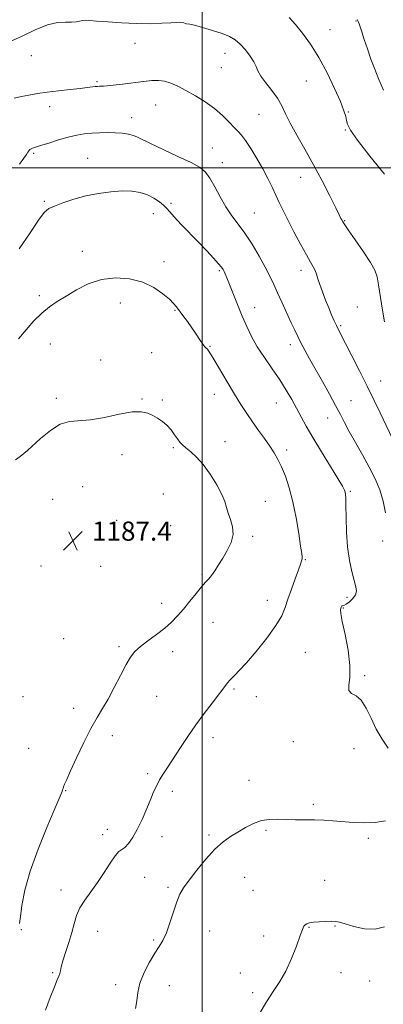
# Model space of a CAD drawing. Extents: x 2097300 to 2100200, y 317300 to 320200.
# Drawn here: x 2097924 to 2098076, y 317650 to 318062 of the extents above; entities that cross this region are included whole.
import ezdxf

# ---------------------------------------------------------------- set-up
doc = ezdxf.new("R2010")
doc.units = 0
doc.header["$MEASUREMENT"] = 0
for name, color, linetype, lineweight in [('32000', 7, 'Continuous', 0), ('DTM SPOT ELEVATION', 2, 'Continuous', 13), ('INDEX CONTOUR', 41, 'Continuous', 13), ('INTERMEDIATE CONTOUR', 44, 'Continuous', 0), ('SPOT ELEVATION', 7, 'Continuous', 0)]:
    doc.layers.add(name, color=color, linetype=linetype, lineweight=lineweight)
doc.styles.add('Style-ITALICS', font='ITALICS.shx')

# ---------------------------------------------------------------- blocks, each defined once
blk = doc.blocks.new('SPOT')
at = {"layer": 'SPOT ELEVATION'}
for p, q in [((-3.91, -3.91), (3.82, 3.81)), ((-1.65, 3.77), (1.72, -3.93))]:
    blk.add_line(p, q, dxfattribs=at)

msp = doc.modelspace()

# ---------------------------------------------------------------- linework, layer by layer
at = {"layer": '32000', "flags": 128}
for points in [[(2098000, 317500), (2098000, 320000)], [(2097500, 318000), (2100000, 318000)]]:
    msp.add_lwpolyline(points, dxfattribs=at)
at = {"layer": 'DTM SPOT ELEVATION'}
for p in [(2098064.43, 318061.24, 1172.1), (2098053.47, 318057.69, 1173.2), (2097971.93, 318052, 1176.6), (2098009.59, 318047.82, 1176.7), (2097928.61, 318046.83, 1176.5), (2098008.05, 318041.85, 1176.8), (2097956.02, 318035.93, 1177.8), (2098043.64, 318036.22, 1174.9), (2097936.24, 318025.46, 1178.6), (2097980.61, 318026.14, 1178.9), (2098061.17, 318023.34, 1173.9), (2097970.58, 318020.87, 1179.4), (2098023.8, 318022.32, 1176.9), (2098059.94, 318015.8, 1174.1), (2098004.24, 318008.24, 1179.2), (2097929.55, 318006.04, 1180.2), (2097952.18, 318003.9, 1181.1), (2098008.42, 318002.12, 1179.4), (2098041.21, 317995.94, 1176.8), (2097934.09, 317985.97, 1181.8), (2097987.07, 317985.18, 1181.7), (2097979.59, 317980.84, 1182.7), (2098021.81, 317981.02, 1179.1), (2098059.64, 317977.93, 1175.9), (2097949.9, 317965.06, 1183.4), (2097984.14, 317960.68, 1183.5), (2098007.29, 317956.96, 1182.2), (2098041.32, 317957.09, 1178.5), (2097931.95, 317946.48, 1183.7), (2097965.82, 317943.5, 1184.7), (2098022.04, 317941.55, 1181.3), (2098064.96, 317941.8, 1176.9), (2097988.71, 317940.43, 1184.1), (2098057.94, 317934.06, 1177.8), (2097936.51, 317926.38, 1184.7), (2098003.29, 317925.42, 1183.9), (2098036.95, 317926.03, 1180.5), (2097978.92, 317922.69, 1184.9), (2097957.55, 317919.7, 1184.8), (2098074.68, 317910.86, 1177.2), (2097939.04, 317903.64, 1185.6), (2098005.2, 317905.25, 1184.6), (2097974.9, 317903.32, 1185.9), (2097983.41, 317902.92, 1185.8), (2098031, 317901.69, 1182.9), (2098062.28, 317902.67, 1179.2), (2098052.49, 317895.41, 1180.7), (2097987.94, 317883.05, 1186.2), (2098009.67, 317885.52, 1185.2), (2097966.57, 317880.11, 1186.5), (2098035.43, 317881.99, 1183.6), (2097950.04, 317866.72, 1187.4), (2097983.86, 317863.69, 1187.4), (2098062.05, 317864.72, 1181.8), (2097937.53, 317861.47, 1187.2), (2098026.42, 317860.52, 1185.1), (2097964.28, 317852.69, 1187.4), (2097986.86, 317850.43, 1187.3), (2098021.19, 317846, 1185.7), (2098075.55, 317843.97, 1180.3), (2098043.19, 317836.19, 1183.9), (2097932.68, 317833.58, 1187.4), (2097957.59, 317833.45, 1187.6), (2097999.98, 317830.1, 1186.2), (2097983.18, 317818.03, 1186.6), (2098027.24, 317819.2, 1184.7), (2098060.65, 317820.54, 1182.5), (2098059.14, 317816.05, 1181.9), (2098004.57, 317809.96, 1185.1), (2097942.2, 317803.22, 1187.5), (2097965.21, 317799.92, 1186.3), (2097987.78, 317797.78, 1185.4), (2098043.21, 317797.49, 1182.9), (2098068.03, 317787.74, 1181.8), (2098013.34, 317782.12, 1183.8), (2097925.1, 317778.96, 1187.9), (2097981, 317779.06, 1185.1), (2098022.74, 317778.98, 1183.3), (2097946.31, 317774.11, 1186.6), (2097962.54, 317762.66, 1185.4), (2098004.55, 317761.79, 1183.5), (2098038.16, 317760.14, 1182.5), (2097927.49, 317757.41, 1187.4), (2098063.51, 317757.23, 1182.6), (2097977.28, 317746.85, 1184.3), (2098019.61, 317743.94, 1182.6), (2097942.95, 317739.67, 1185.9), (2097987.62, 317739.43, 1183.6), (2098046.49, 317733.93, 1182.3), (2097960.35, 317723.53, 1184.7), (2098026.69, 317723.12, 1181.8), (2097958.41, 317721.33, 1184.5), (2097983.26, 317720.53, 1183.4), (2098002.85, 317721.17, 1182.2), (2098069.59, 317719.77, 1181.7), (2097976, 317703.47, 1183.1), (2098017.85, 317703.49, 1181.3), (2098051.31, 317702.25, 1180.8), (2097941.09, 317698.19, 1184.7), (2097985.76, 317699.35, 1182.2), (2098021.38, 317698.08, 1181.2), (2097924.44, 317681.62, 1185.9), (2098044.68, 317682.56, 1179.9), (2098055.65, 317683.17, 1179.9), (2097956.42, 317680.97, 1183.1), (2098003.26, 317681.02, 1181.3), (2098025.71, 317678.96, 1180.6), (2097979.71, 317677.31, 1182.2), (2097937.56, 317663.59, 1184.2), (2098016.03, 317663.47, 1180.3), (2098058.09, 317663.67, 1179.5), (2097963.91, 317658.64, 1182.5), (2097986.32, 317658.15, 1181.2), (2098070.13, 317660.1, 1179.1), (2098021.22, 317655.24, 1180.2)]:
    msp.add_point(p, dxfattribs=at)
at = {"layer": 'INDEX CONTOUR'}
for points in [[(2098076.746, 317855.85, 1180), (2098075.783, 317860.711, 1180), (2098074.34, 317865.391, 1180), (2098072.389, 317870.019, 1180), (2098069.938, 317874.868, 1180), (2098067.064, 317880.071, 1180), (2098064.119, 317885.23, 1180), (2098061.53, 317889.809, 1180), (2098059.563, 317893.492, 1180), (2098057.854, 317896.837, 1180), (2098055.881, 317900.62, 1180), (2098053.282, 317905.372, 1180), (2098050.327, 317910.646, 1180), (2098044.982, 317920.126, 1180), (2098042.968, 317923.771, 1180), (2098041.347, 317926.818, 1180), (2098040.03, 317929.456, 1180), (2098038.783, 317932.106, 1180), (2098037.333, 317935.244, 1180), (2098033.492, 317943.498, 1180), (2098031.589, 317947.649, 1180), (2098029.973, 317951.246, 1180), (2098028.383, 317954.669, 1180), (2098026.447, 317958.492, 1180), (2098023.908, 317963.081, 1180), (2098020.969, 317968, 1180), (2098017.948, 317972.606, 1180), (2098015.101, 317976.462, 1180), (2098012.444, 317979.935, 1180), (2098009.931, 317983.596, 1180), (2098007.534, 317987.802, 1180), (2098005.307, 317992.066, 1180), (2098003.322, 317995.687, 1180), (2098001.5, 317998.204, 1180), (2097999.156, 318000.105, 1180), (2097995.452, 318002.117, 1180), (2097989.946, 318004.746, 1180), (2097983.761, 318007.612, 1180), (2097978.415, 318010.115, 1180), (2097972.967, 318012.824, 1180), (2097971.307, 318013.468, 1180), (2097969.222, 318013.975, 1180), (2097966.64, 318014.368, 1180), (2097963.67, 318014.615, 1180), (2097960.435, 318014.695, 1180), (2097957.102, 318014.624, 1180), (2097953.849, 318014.429, 1180), (2097950.771, 318014.113, 1180), (2097947.625, 318013.594, 1180), (2097944.085, 318012.765, 1180), (2097939.998, 318011.59, 1180), (2097935.9, 318010.306, 1180), (2097932.503, 318009.215, 1180), (2097929.131, 318008.164, 1180), (2097928.486, 318007.891, 1180), (2097928.019, 318007.55, 1180), (2097927.596, 318007.078, 1180), (2097927.14, 318006.44, 1180), (2097926.534, 318005.541, 1180), (2097925.495, 318004.042, 1180), (2097923.697, 318001.543, 1180)], [(2098023.902, 317646.267, 1180), (2098026.911, 317651.451, 1180), (2098029.802, 317655.831, 1180), (2098032.527, 317659.874, 1180), (2098035.081, 317664.288, 1180), (2098037.438, 317669.497, 1180), (2098039.468, 317674.773, 1180), (2098041.018, 317679.1, 1180), (2098042.004, 317681.738, 1180), (2098042.626, 317683.04, 1180), (2098043.156, 317683.635, 1180), (2098043.855, 317684.047, 1180), (2098044.94, 317684.39, 1180), (2098046.62, 317684.672, 1180), (2098048.979, 317684.9, 1180), (2098051.607, 317685.055, 1180), (2098053.971, 317685.115, 1180), (2098055.751, 317685.042, 1180), (2098057.482, 317684.721, 1180), (2098059.911, 317684.023, 1180), (2098063.547, 317682.944, 1180), (2098067.929, 317681.983, 1180), (2098072.357, 317681.767, 1180), (2098076.288, 317682.735, 1180)]]:
    msp.add_polyline3d(points, dxfattribs=at)
at = {"layer": 'INTERMEDIATE CONTOUR'}
for points in [[(2098076.341, 317935.595, 1176), (2098075.529, 317940.516, 1176), (2098073.838, 317951.053, 1176), (2098073.187, 317954.462, 1176), (2098072.242, 317957.144, 1176), (2098070.442, 317960.334, 1176), (2098067.476, 317964.849, 1176), (2098064.051, 317969.842, 1176), (2098061.128, 317974.043, 1176), (2098059.424, 317976.52, 1176), (2098058.679, 317977.663, 1176), (2098058.393, 317978.194, 1176), (2098058.089, 317978.835, 1176), (2098057.386, 317980.29, 1176), (2098055.931, 317983.263, 1176), (2098053.486, 317988.194, 1176), (2098050.284, 317994.478, 1176), (2098046.675, 318001.242, 1176), (2098043.007, 318007.723, 1176), (2098039.622, 318013.573, 1176), (2098036.859, 318018.549, 1176), (2098034.904, 318022.527, 1176), (2098033.332, 318025.856, 1176), (2098031.561, 318029.001, 1176), (2098029.21, 318032.292, 1176), (2098026.692, 318035.511, 1176), (2098024.617, 318038.3, 1176), (2098023.394, 318040.441, 1176), (2098022.619, 318042.263, 1176), (2098021.687, 318044.236, 1176), (2098020.144, 318046.676, 1176), (2098018.146, 318049.297, 1176), (2098016.001, 318051.664, 1176), (2098013.893, 318053.458, 1176), (2098011.512, 318054.84, 1176), (2098008.424, 318056.087, 1176), (2098004.427, 318057.394, 1176), (2098000.241, 318058.615, 1176), (2097996.822, 318059.519, 1176), (2097994.858, 318059.952, 1176), (2097993.537, 318060.13, 1176), (2097993.02, 318060.295, 1176), (2097992.361, 318060.524, 1176), (2097991.613, 318060.713, 1176), (2097990.738, 318060.779, 1176), (2097989.339, 318060.723, 1176), (2097986.931, 318060.566, 1176), (2097983.163, 318060.349, 1176), (2097978.241, 318060.184, 1176), (2097972.507, 318060.199, 1176), (2097966.38, 318060.475, 1176), (2097960.583, 318060.895, 1176), (2097955.915, 318061.295, 1176), (2097952.93, 318061.536, 1176), (2097951.192, 318061.6, 1176), (2097950.02, 318061.494, 1176), (2097948.819, 318061.249, 1176), (2097947.332, 318060.986, 1176), (2097945.392, 318060.845, 1176), (2097942.836, 318060.861, 1176), (2097939.529, 318060.63, 1176), (2097935.347, 318059.64, 1176), (2097930.28, 318057.588, 1176), (2097924.798, 318055.01, 1176), (2097919.49, 318052.651, 1176)], [(2098076.268, 317997.308, 1174), (2098070.148, 318004.799, 1174), (2098064.987, 318011.448, 1174), (2098062.038, 318015.746, 1174), (2098060.825, 318018.189, 1174), (2098060.443, 318019.772, 1174), (2098060.084, 318021.426, 1174), (2098059.326, 318023.833, 1174), (2098057.845, 318027.611, 1174), (2098055.428, 318033.106, 1174), (2098052.316, 318039.576, 1174), (2098048.865, 318046.005, 1174), (2098045.393, 318051.564, 1174), (2098042.078, 318056.157, 1174), (2098039.061, 318059.873, 1174), (2098036.458, 318062.804, 1174)], [(2098075.878, 318032.364, 1172), (2098073.979, 318036.828, 1172), (2098072.228, 318041.111, 1172), (2098070.616, 318045.359, 1172), (2098069.143, 318049.621, 1172), (2098067.867, 318053.557, 1172), (2098066.858, 318056.729, 1172), (2098066.16, 318058.826, 1172), (2098065.715, 318060.051, 1172), (2098065.257, 318061.154, 1172), (2098065.126, 318061.433, 1172), (2098065.011, 318061.645, 1172), (2098064.852, 318061.875, 1172)], [(2098080.907, 317884.073, 1178), (2098074.474, 317897.55, 1178), (2098071.983, 317902.731, 1178), (2098069.094, 317908.644, 1178), (2098065.87, 317915.117, 1178), (2098062.701, 317921.39, 1178), (2098060.058, 317926.559, 1178), (2098057.115, 317932.219, 1178), (2098056.215, 317934.013, 1178), (2098055.262, 317936.047, 1178), (2098054.186, 317938.491, 1178), (2098052.976, 317941.39, 1178), (2098051.654, 317944.711, 1178), (2098050.359, 317948.115, 1178), (2098049.265, 317951.184, 1178), (2098048.484, 317953.606, 1178), (2098047.891, 317955.489, 1178), (2098047.305, 317957.046, 1178), (2098046.537, 317958.552, 1178), (2098045.382, 317960.537, 1178), (2098043.626, 317963.594, 1178), (2098041.178, 317968.058, 1178), (2098038.423, 317973.237, 1178), (2098035.865, 317978.181, 1178), (2098033.875, 317982.179, 1178), (2098032.306, 317985.478, 1178), (2098030.874, 317988.562, 1178), (2098029.329, 317991.846, 1178), (2098027.54, 317995.459, 1178), (2098025.404, 317999.459, 1178), (2098022.902, 318003.793, 1178), (2098020.341, 318007.96, 1178), (2098018.109, 318011.351, 1178), (2098016.454, 318013.579, 1178), (2098015.065, 318015.152, 1178), (2098013.493, 318016.804, 1178), (2098011.363, 318019.09, 1178), (2098008.606, 318021.857, 1178), (2098005.233, 318024.773, 1178), (2098001.317, 318027.551, 1178), (2097997.197, 318030.068, 1178), (2097993.278, 318032.246, 1178), (2097989.872, 318034.012, 1178), (2097986.926, 318035.325, 1178), (2097984.292, 318036.147, 1178), (2097981.779, 318036.468, 1178), (2097979.01, 318036.385, 1178), (2097975.564, 318036.021, 1178), (2097966.699, 318034.943, 1178), (2097962.836, 318034.484, 1178), (2097960.306, 318034.215, 1178), (2097958.84, 318034.096, 1178), (2097957.169, 318034.026, 1178), (2097956.344, 318033.978, 1178), (2097955.344, 318033.886, 1178), (2097952.022, 318033.481, 1178), (2097949.025, 318033.134, 1178), (2097944.84, 318032.677, 1178), (2097940.008, 318032.136, 1178), (2097935.25, 318031.548, 1178), (2097931.131, 318030.943, 1178), (2097927.597, 318030.334, 1178), (2097924.444, 318029.73, 1178), (2097921.471, 318029.061, 1178)], [(2098077.896, 317757.436, 1182), (2098075.32, 317761.206, 1182), (2098072.85, 317765.382, 1182), (2098070.658, 317769.918, 1182), (2098068.629, 317774.203, 1182), (2098066.569, 317777.49, 1182), (2098064.404, 317779.31, 1182), (2098062.516, 317780.333, 1182), (2098061.4, 317781.507, 1182), (2098061.339, 317783.656, 1182), (2098061.754, 317787.096, 1182), (2098061.852, 317792.017, 1182), (2098061.073, 317798.341, 1182), (2098059.793, 317804.938, 1182), (2098058.618, 317810.409, 1182), (2098058.015, 317813.722, 1182), (2098057.884, 317815.313, 1182), (2098057.982, 317815.983, 1182), (2098058.113, 317816.401, 1182), (2098058.263, 317816.695, 1182), (2098058.46, 317816.865, 1182), (2098058.758, 317816.944, 1182), (2098059.295, 317817.123, 1182), (2098060.232, 317817.626, 1182), (2098061.623, 317818.611, 1182), (2098063.11, 317819.951, 1182), (2098064.225, 317821.449, 1182), (2098064.612, 317823.005, 1182), (2098064.356, 317824.908, 1182), (2098063.649, 317827.544, 1182), (2098062.689, 317831.218, 1182), (2098061.696, 317835.907, 1182), (2098060.894, 317841.509, 1182), (2098060.447, 317847.772, 1182), (2098060.265, 317853.862, 1182), (2098060.196, 317858.795, 1182), (2098060.113, 317861.872, 1182), (2098059.988, 317863.512, 1182), (2098059.818, 317864.417, 1182), (2098059.52, 317865.303, 1182), (2098058.691, 317866.929, 1182), (2098056.85, 317870.069, 1182), (2098053.735, 317875.16, 1182), (2098049.964, 317881.293, 1182), (2098046.376, 317887.223, 1182), (2098043.604, 317892.005, 1182), (2098041.457, 317895.896, 1182), (2098039.54, 317899.449, 1182), (2098037.502, 317903.137, 1182), (2098035.183, 317907.091, 1182), (2098032.469, 317911.359, 1182), (2098029.332, 317915.937, 1182), (2098026.08, 317920.627, 1182), (2098023.104, 317925.178, 1182), (2098020.687, 317929.434, 1182), (2098018.667, 317933.611, 1182), (2098016.773, 317938.021, 1182), (2098014.816, 317942.812, 1182), (2098010.338, 317954.031, 1182), (2098009.666, 317955.65, 1182), (2098009.219, 317956.653, 1182), (2098008.805, 317957.44, 1182), (2098008.13, 317958.39, 1182), (2098006.873, 317959.877, 1182), (2098004.795, 317962.181, 1182), (2098001.983, 317965.207, 1182), (2097998.603, 317968.767, 1182), (2097991.303, 317976.336, 1182), (2097988.392, 317979.419, 1182), (2097986.5, 317981.543, 1182), (2097985.212, 317983.021, 1182), (2097983.927, 317984.323, 1182), (2097982.159, 317985.804, 1182), (2097979.883, 317987.34, 1182), (2097977.19, 317988.689, 1182), (2097974.135, 317989.65, 1182), (2097970.633, 317990.184, 1182), (2097966.56, 317990.291, 1182), (2097961.86, 317989.978, 1182), (2097956.74, 317989.266, 1182), (2097951.469, 317988.182, 1182), (2097946.348, 317986.789, 1182), (2097941.79, 317985.307, 1182), (2097938.236, 317983.99, 1182), (2097935.894, 317982.891, 1182), (2097934.026, 317981.239, 1182), (2097931.66, 317978.059, 1182), (2097928.067, 317972.736, 1182), (2097923.483, 317966.086, 1182)], [(2097934.489, 317647.932, 1184), (2097936.486, 317653.198, 1184), (2097938.261, 317657.745, 1184), (2097939.445, 317660.622, 1184), (2097940.123, 317662.218, 1184), (2097940.491, 317663.255, 1184), (2097940.749, 317664.394, 1184), (2097941.111, 317666.039, 1184), (2097941.793, 317668.531, 1184), (2097942.923, 317672.057, 1184), (2097944.281, 317676.191, 1184), (2097945.558, 317680.354, 1184), (2097946.563, 317684.096, 1184), (2097947.564, 317687.485, 1184), (2097948.949, 317690.717, 1184), (2097950.992, 317693.984, 1184), (2097953.539, 317697.449, 1184), (2097956.324, 317701.268, 1184), (2097959.092, 317705.454, 1184), (2097961.627, 317709.439, 1184), (2097963.721, 317712.51, 1184), (2097965.258, 317714.208, 1184), (2097967.694, 317715.98, 1184), (2097969.181, 317717.56, 1184), (2097970.929, 317720.018, 1184), (2097972.869, 317723.415, 1184), (2097974.91, 317727.681, 1184), (2097976.879, 317732.223, 1184), (2097978.582, 317736.315, 1184), (2097979.902, 317739.439, 1184), (2097981.039, 317741.898, 1184), (2097982.271, 317744.202, 1184), (2097983.833, 317746.792, 1184), (2097985.787, 317749.839, 1184), (2097990.936, 317757.656, 1184), (2097994.06, 317762.299, 1184), (2097997.439, 317767.142, 1184), (2098000.931, 317771.92, 1184), (2098004.185, 317776.232, 1184), (2098010.779, 317784.858, 1184), (2098011.504, 317785.708, 1184), (2098012.423, 317786.675, 1184), (2098013.676, 317787.904, 1184), (2098015.587, 317789.863, 1184), (2098018.526, 317793.1, 1184), (2098022.63, 317797.892, 1184), (2098027.101, 317803.43, 1184), (2098030.908, 317808.634, 1184), (2098033.311, 317812.729, 1184), (2098034.741, 317816.177, 1184), (2098035.918, 317819.746, 1184), (2098037.385, 317823.945, 1184), (2098038.971, 317828.256, 1184), (2098040.328, 317831.902, 1184), (2098041.19, 317834.307, 1184), (2098041.632, 317835.707, 1184), (2098041.81, 317836.537, 1184), (2098041.842, 317837.308, 1184), (2098041.681, 317838.813, 1184), (2098041.239, 317841.921, 1184), (2098040.452, 317847.158, 1184), (2098039.354, 317853.694, 1184), (2098038.001, 317860.36, 1184), (2098036.46, 317866.192, 1184), (2098034.834, 317871.043, 1184), (2098033.233, 317874.975, 1184), (2098031.717, 317878.113, 1184), (2098030.138, 317880.843, 1184), (2098028.298, 317883.619, 1184), (2098026.065, 317886.782, 1184), (2098023.587, 317890.238, 1184), (2098021.082, 317893.782, 1184), (2098018.692, 317897.303, 1184), (2098016.271, 317901.062, 1184), (2098013.598, 317905.412, 1184), (2098010.573, 317910.491, 1184), (2098005.133, 317919.731, 1184), (2098003.588, 317922.267, 1184), (2098002.738, 317923.527, 1184), (2098002.232, 317924.105, 1184), (2098001.755, 317924.543, 1184), (2098001.145, 317925.178, 1184), (2098000.276, 317926.291, 1184), (2097999.055, 317928.082, 1184), (2097997.524, 317930.404, 1184), (2097995.757, 317933.025, 1184), (2097993.852, 317935.71, 1184), (2097992.009, 317938.222, 1184), (2097989.274, 317941.89, 1184), (2097988.077, 317943.29, 1184), (2097986.331, 317945.007, 1184), (2097983.607, 317947.35, 1184), (2097979.875, 317949.926, 1184), (2097975.204, 317952.167, 1184), (2097969.726, 317953.581, 1184), (2097963.823, 317953.981, 1184), (2097957.935, 317953.257, 1184), (2097952.445, 317951.413, 1184), (2097947.495, 317948.908, 1184), (2097943.168, 317946.317, 1184), (2097939.482, 317944.046, 1184), (2097936.2, 317941.833, 1184), (2097933.02, 317939.249, 1184), (2097929.722, 317935.992, 1184), (2097926.4, 317932.275, 1184), (2097923.229, 317928.438, 1184)], [(2097923.663, 317684.208, 1186), (2097924.017, 317687.071, 1186), (2097924.685, 317691.692, 1186), (2097925.957, 317698.056, 1186), (2097928.16, 317706.016, 1186), (2097931.417, 317715.184, 1186), (2097935.046, 317724.228, 1186), (2097938.163, 317731.575, 1186), (2097941.068, 317738.337, 1186), (2097941.48, 317739.349, 1186), (2097941.707, 317739.992, 1186), (2097941.894, 317740.58, 1186), (2097942.131, 317741.282, 1186), (2097942.544, 317742.349, 1186), (2097943.403, 317744.351, 1186), (2097945.011, 317747.933, 1186), (2097947.531, 317753.413, 1186), (2097950.56, 317759.783, 1186), (2097953.553, 317765.703, 1186), (2097956.107, 317770.226, 1186), (2097958.392, 317773.961, 1186), (2097960.721, 317777.908, 1186), (2097963.302, 317782.747, 1186), (2097965.92, 317787.87, 1186), (2097968.258, 317792.353, 1186), (2097970.14, 317795.535, 1186), (2097971.961, 317797.826, 1186), (2097974.262, 317799.906, 1186), (2097977.395, 317802.302, 1186), (2097980.967, 317804.943, 1186), (2097984.398, 317807.605, 1186), (2097987.262, 317810.144, 1186), (2097989.75, 317812.726, 1186), (2097992.206, 317815.592, 1186), (2097994.863, 317818.857, 1186), (2097997.496, 317822.123, 1186), (2097999.768, 317824.867, 1186), (2098001.451, 317826.743, 1186), (2098002.744, 317828.129, 1186), (2098003.956, 317829.581, 1186), (2098005.341, 317831.544, 1186), (2098006.931, 317834.016, 1186), (2098008.704, 317836.886, 1186), (2098010.565, 317840.038, 1186), (2098012.132, 317843.35, 1186), (2098012.952, 317846.696, 1186), (2098012.739, 317849.952, 1186), (2098011.875, 317852.993, 1186), (2098010.911, 317855.693, 1186), (2098010.224, 317858.039, 1186), (2098009.503, 317860.461, 1186), (2098008.264, 317863.503, 1186), (2098006.17, 317867.49, 1186), (2098003.463, 317871.886, 1186), (2098000.532, 317875.939, 1186), (2097997.727, 317879.06, 1186), (2097995.248, 317881.314, 1186), (2097993.254, 317882.93, 1186), (2097991.83, 317884.153, 1186), (2097990.753, 317885.283, 1186), (2097989.725, 317886.638, 1186), (2097988.501, 317888.43, 1186), (2097987.036, 317890.452, 1186), (2097985.341, 317892.388, 1186), (2097983.437, 317893.997, 1186), (2097981.411, 317895.314, 1186), (2097979.362, 317896.448, 1186), (2097977.267, 317897.436, 1186), (2097974.613, 317898.032, 1186), (2097970.761, 317897.925, 1186), (2097965.362, 317896.962, 1186), (2097959.2, 317895.636, 1186), (2097953.35, 317894.603, 1186), (2097944.601, 317893.958, 1186), (2097940.73, 317892.807, 1186), (2097936.562, 317890.223, 1186), (2097932.504, 317886.902, 1186), (2097926.954, 317881.85, 1186), (2097925.424, 317880.548, 1186), (2097923.927, 317879.369, 1186), (2097921.981, 317877.899, 1186)], [(2097972.186, 317648.647, 1182), (2097972.707, 317651.851, 1182), (2097973.145, 317655.352, 1182), (2097974.047, 317659.279, 1182), (2097975.785, 317663.642, 1182), (2097978.027, 317667.988, 1182), (2097980.267, 317671.75, 1182), (2097982.114, 317674.595, 1182), (2097983.65, 317677.135, 1182), (2097985.076, 317680.215, 1182), (2097986.542, 317684.39, 1182), (2097988.013, 317689.04, 1182), (2097989.405, 317693.252, 1182), (2097990.719, 317696.415, 1182), (2097992.298, 317699.122, 1182), (2097994.566, 317702.266, 1182), (2097997.789, 317706.444, 1182), (2098001.582, 317711.062, 1182), (2098005.399, 317715.23, 1182), (2098008.823, 317718.288, 1182), (2098011.956, 317720.499, 1182), (2098015.031, 317722.358, 1182), (2098018.228, 317724.224, 1182), (2098021.524, 317725.924, 1182), (2098024.843, 317727.148, 1182), (2098028.147, 317727.689, 1182), (2098031.533, 317727.745, 1182), (2098035.136, 317727.616, 1182), (2098039.033, 317727.539, 1182), (2098043.081, 317727.506, 1182), (2098047.078, 317727.445, 1182), (2098050.897, 317727.298, 1182), (2098054.708, 317727.06, 1182), (2098063.182, 317726.387, 1182), (2098067.833, 317726.183, 1182), (2098072.45, 317726.354, 1182), (2098076.773, 317727.078, 1182)]]:
    msp.add_polyline3d(points, dxfattribs=at)

# ---------------------------------------------------------------- block references
at = {"layer": 'SPOT ELEVATION'}
msp.add_blockref('SPOT', (2097946, 317844.139, 1187.416), dxfattribs=at)

# ---------------------------------------------------------------- texts
at = {"layer": 'SPOT ELEVATION', "style": 'Style-ITALICS'}
msp.add_text('1187.4', height=8, dxfattribs=at).set_placement((2097954, 317844.139, 1187.416))

doc.saveas('drawing.dxf')
